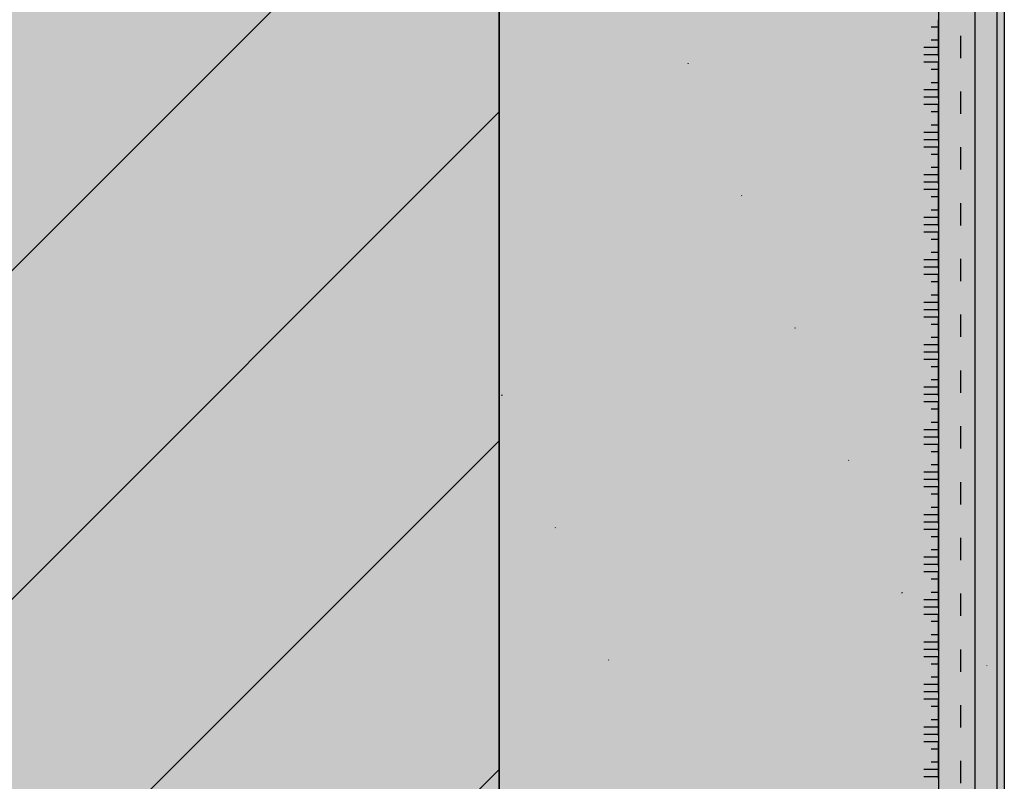
# Model space of a CAD drawing. Units: millimetres. Extents: x -59 to 210, y -600 to 1000.
# Drawn here: x 76 to 210, y 98 to 202 of the extents above; entities that cross this region are included whole.
import ezdxf

# ---------------------------------------------------------------- set-up
doc = ezdxf.new("R2010")
doc.units = ezdxf.units.MM
doc.linetypes.add('ISO-03 Gestrichelt mit Abstand', pattern=[7.619999999999999, 3.0479999999999996, -4.571999999999999])
for name, color, linetype, lineweight in [('_Abdichtungen (3D)', 7, 'Continuous', 9), ('_Kleben und Armieren (3D)', 7, 'Continuous', 9), ('_Konstruktion Wand (3D)', 7, 'Continuous', 9), ('_WDVS Aufbau (3D)', 7, 'Continuous', 9), ('Keine', 7, 'Continuous', 9), ('Linie 0.25 mm schwarz', 7, 'Continuous', 25), ('Wand-Druckplatten', 7, 'Continuous', 25), ('WAND-Magnetputz', 7, 'Continuous', 25), ('WAND-Mauerwerk 16 mm SRF', 7, 'Continuous', 25), ('WD-Dämmputz', 7, 'Continuous', 25), ('WD-Klebemörtel', 7, 'Continuous', 25), ('WD-Oberputz', 7, 'Continuous', 25)]:
    doc.layers.add(name, color=color, linetype=linetype, lineweight=lineweight)
doc.layers.add('WD-Armierungsgewebe', color=1, linetype='ISO-03 Gestrichelt mit Abstand', lineweight=25, true_color=0xff0000)
pattern_1 = [(45, (-22381.786242035396, -14969.568267042436), (-22.450640302672877, 22.45064030267288), [])]
pattern_2 = [(-22.00000000652382, (0, 0), (-3.859480523340004, 8.791038953320001), [0.13000000014523824, -12.870000014378586])]
pattern_3 = [(13.999999869369729, (1.7153890000000003, -4.7172372), (-7.7189610466800005, -5.789220768499998), [0.1300000001142096, -6.37000000559627])]
pattern_4 = [(-68.00000000210963, (24.872314999999983, 5.574766599999998), (40.06961794290001, 9.168628035580005), [0.058499999954956125, -19.44149998503042])]
pattern_5 = [(-144.99999996896898, (-2.7875483999999995, -4.074007600000001), (13.035284432299997, -8.339186867439992), [0.13000000011452684, -12.870000011338156])]

# ---------------------------------------------------------------- blocks, each defined once
blk = doc.blocks.new('Konstruktion Wand (3D)')
at = {"layer": 'WAND-Mauerwerk 16 mm SRF', "linetype": 'Continuous', "lineweight": 0, "true_color": 0xd9d9d9}
blk.add_hatch(color=254, dxfattribs=at).paths.add_polyline_path([(-608.9952582895363, 268.08622382856765), (-408.9952582895363, 268.08622382856765), (-408.9952582895363, -1331.9137761714323), (-608.9952582895363, -1331.9137761714323)])
blk.add_hatch(color=254, dxfattribs=at).paths.add_polyline_path([(-608.9952582895363, 268.08622382856765), (-408.9952582895363, 268.08622382856765), (-408.9952582895363, -1331.9137761714323), (-608.9952582895363, -1331.9137761714323)])
at = {"layer": 'WAND-Mauerwerk 16 mm SRF', "linetype": 'Continuous', "lineweight": 18, "true_color": 0x37ccbd}
h = blk.add_hatch(dxfattribs=at)
h.set_pattern_fill('SCHR Mauerwerk', color=123, style=0, pattern_type=2)
h.set_pattern_definition(pattern_1)
h.paths.add_polyline_path([(-608.9952582895363, 268.08622382856765), (-408.9952582895363, 268.08622382856765), (-408.9952582895363, -1331.9137761714323), (-608.9952582895363, -1331.9137761714323)])
h = blk.add_hatch(dxfattribs=at)
h.set_pattern_fill('SCHR Mauerwerk', color=123, style=0, pattern_type=2)
h.set_pattern_definition(pattern_1)
h.paths.add_polyline_path([(-608.9952582895363, 268.08622382856765), (-408.9952582895363, 268.08622382856765), (-408.9952582895363, -1331.9137761714323), (-608.9952582895363, -1331.9137761714323)])
at = {"layer": 'WD-Oberputz', "linetype": 'Continuous', "lineweight": 0, "true_color": 0xf0ac58}
blk.add_hatch(color=21, dxfattribs=at).paths.add_polyline_path([(-343.9952582895363, 268.08622382856765), (-339.9952582895363, 268.08622382856765), (-339.9952582895363, -1331.9137761714323), (-343.9952582895363, -1331.9137761714323)])
at = {"layer": 'WD-Oberputz', "linetype": 'Continuous', "lineweight": 18}
h = blk.add_hatch(dxfattribs=at)
h.set_pattern_fill('SCHR Oberputz', color=255, style=0, pattern_type=2)
h.set_pattern_definition([(-22.000000006523827, (0, 0), (-2.5935709116844827, 5.9075781766310405), [0.08736000009760007, -8.648640009662408]), (132.000000038012, (1.873232524799999, -5.7634851456), (5.619403630888318, 0.5763490914854397), [0.043680000034474614, -8.692320006860449])])
h.paths.add_polyline_path([(-343.9952582895363, 268.08622382856765), (-339.9952582895363, 268.08622382856765), (-339.9952582895363, -1331.9137761714323), (-343.9952582895363, -1331.9137761714323)])
at = {"layer": 'WD-Oberputz', "linetype": 'Continuous', "lineweight": 18, "true_color": 0xfff4cc}
h = blk.add_hatch(dxfattribs=at)
h.set_pattern_fill('SCHR Oberputz-1', style=0, pattern_type=2)
h.set_pattern_definition([(13.999999869369729, (1.1527414080000007, -3.1699833983999994), (-5.187141823368959, -3.890356356431998), [0.08736000007674886, -4.280640003760694])])
h.paths.add_polyline_path([(-343.9952582895363, 268.08622382856765), (-339.9952582895363, 268.08622382856765), (-339.9952582895363, -1331.9137761714323), (-343.9952582895363, -1331.9137761714323)])
at = {"layer": 'WD-Oberputz', "linetype": 'Continuous', "lineweight": 13, "true_color": 0xfff4cc}
h = blk.add_hatch(dxfattribs=at)
h.set_pattern_fill('SCHR Oberputz-2', style=0, pattern_type=2)
h.set_pattern_definition([(-3.7745617902034807, (-7.060236019200003, -5.187225388799996), (-2.7376581734611207, 9.22158546376704), [0.039397461191791244, -13.093089602738623]), (-144.99999996896898, (-1.8732325248, -2.737733107200001), (8.759711138505597, -5.603933574919673), [0.08736000007696203, -8.64864000761924])])
h.paths.add_polyline_path([(-343.9952582895363, 268.08622382856765), (-339.9952582895363, 268.08622382856765), (-339.9952582895363, -1331.9137761714323), (-343.9952582895363, -1331.9137761714323)])
at = {"layer": 'WD-Oberputz', "linetype": 'Continuous', "lineweight": 13}
h = blk.add_hatch(dxfattribs=at)
h.set_pattern_fill('SCHR Oberputz-3', color=255, style=0, pattern_type=2)
h.set_pattern_definition([(-68.00000000210963, (16.71419568, 3.7462431552), (26.92678325762879, 6.1613180399097605), [0.03931199996973051, -13.06468798994044])])
h.paths.add_polyline_path([(-343.9952582895363, 268.08622382856765), (-339.9952582895363, 268.08622382856765), (-339.9952582895363, -1331.9137761714323), (-343.9952582895363, -1331.9137761714323)])
at = {"layer": 'WD-Oberputz', "linetype": 'Continuous', "lineweight": 35, "true_color": 0xf0ac58}
h = blk.add_hatch(dxfattribs=at)
h.set_pattern_fill('SCHR Oberputz-4', color=21, style=0, pattern_type=2)
h.set_pattern_definition([(95.99999995680801, (-2.017241990399999, -9.0774780096), (-5.046649628092801, -8.833211262046083), [0.07862400000154916, -13.025376000256644])])
h.paths.add_polyline_path([(-343.9952582895363, 268.08622382856765), (-339.9952582895363, 268.08622382856765), (-339.9952582895363, -1331.9137761714323), (-343.9952582895363, -1331.9137761714323)])
at = {"layer": 'WD-Oberputz', "linetype": 'Continuous', "lineweight": 18, "true_color": 0xffff66}
h = blk.add_hatch(dxfattribs=at)
h.set_pattern_fill('SCHR Oberputz-5', color=51, style=0, pattern_type=2)
h.set_pattern_definition([(-16.999999967248815, (-2.593501747199999, -3.4580023295999998), (13.00659013128384, 4.0435354971648), [0.0873599998876229, -8.648639988874667])])
h.paths.add_polyline_path([(-343.9952582895363, 268.08622382856765), (-339.9952582895363, 268.08622382856765), (-339.9952582895363, -1331.9137761714323), (-343.9952582895363, -1331.9137761714323)])
at = {"layer": 'WD-Oberputz', "linetype": 'Continuous', "lineweight": 13, "true_color": 0xb85c00}
h = blk.add_hatch(dxfattribs=at)
h.set_pattern_fill('SCHR Oberputz-6', color=32, style=0, pattern_type=2)
h.set_pattern_definition([(-137.00000001915046, (-3.8902526208000014, -2.305482816), (6.9111260667321615, -2.968240049873278), [0.08735999991314558, -8.648639991401412])])
h.paths.add_polyline_path([(-343.9952582895363, 268.08622382856765), (-339.9952582895363, 268.08622382856765), (-339.9952582895363, -1331.9137761714323), (-343.9952582895363, -1331.9137761714323)])
at = {"layer": 'WAND-Mauerwerk 16 mm SRF', "flags": 128}
blk.add_lwpolyline([(-608.9952582895363, 268.08622382856765), (-408.9952582895363, 268.08622382856765), (-408.9952582895363, -1331.9137761714323), (-608.9952582895363, -1331.9137761714323)], close=True, dxfattribs=at)
blk.add_lwpolyline([(-608.9952582895363, 268.08622382856765), (-408.9952582895363, 268.08622382856765), (-408.9952582895363, -1331.9137761714323), (-608.9952582895363, -1331.9137761714323)], close=True, dxfattribs=at)
at = {"layer": 'WD-Oberputz', "flags": 128}
blk.add_lwpolyline([(-343.9952582895363, 268.08622382856765), (-339.9952582895363, 268.08622382856765), (-339.9952582895363, -1331.9137761714323), (-343.9952582895363, -1331.9137761714323)], close=True, dxfattribs=at)
blk = doc.blocks.new('Kleben und Armieren (3D)')
at = {"layer": 'WD-Klebemörtel', "linetype": 'Continuous', "lineweight": 0, "true_color": 0xe1ecea}
blk.add_hatch(color=254, dxfattribs=at).paths.add_polyline_path([(-348.9952582895363, 268.08622382856765), (-348.9952582895363, -1331.9137761714323), (-343.9952582895363, -1331.9137761714323), (-343.9952582895363, 268.08622382856765)])
at = {"layer": 'WD-Armierungsgewebe', "flags": 128}
blk.add_lwpolyline([(-345.99525828953625, -311.0348368495653), (-345.99525828953625, -645.91008559631), (-346.9952582895329, -647.642136403873), (-346.9952582895329, -656.1202503406416, -0.0020610125345263334), (-346.8435693370628, -663.9560592740928), (-346.8429262226329, -663.9982462358416), (-346.8429262226329, -693.2860265719058), (-346.8435693370628, -693.3282135336545, -0.0020610125345128663), (-346.9952582895329, -701.1640224671061), (-346.9952582895329, -709.6421364038716), (-345.99525828953625, -711.3741872114347), (-345.99525828953625, -1045.9100855952483)], format="xyb", dxfattribs=at)
at = {"layer": 'WD-Klebemörtel', "flags": 128}
blk.add_lwpolyline([(-348.9952582895363, 268.08622382856765), (-348.9952582895363, -1331.9137761714323), (-343.9952582895363, -1331.9137761714323), (-343.9952582895363, 268.08622382856765)], close=True, dxfattribs=at)
blk = doc.blocks.new('WDVS Aufbau (3D)')
at = {"layer": 'WAND-Magnetputz', "linetype": 'Continuous', "lineweight": 0, "true_color": 0x3f3fff}
blk.add_hatch(color=160, dxfattribs=at).paths.add_polyline_path([(-343.9952582895363, 268.08622382856765), (-340.9952582895363, 268.08622382856765), (-340.9952582895363, -1331.9137761714323), (-343.9952582895363, -1331.9137761714323)])
at = {"layer": 'WAND-Magnetputz', "linetype": 'Continuous', "lineweight": 18, "true_color": 0xa2a2a2}
h = blk.add_hatch(dxfattribs=at)
h.set_pattern_fill('SCHR Magnetputz', color=253, style=0, pattern_type=2)
h.set_pattern_definition(pattern_2)
h.paths.add_polyline_path([(-343.9952582895363, 268.08622382856765), (-340.9952582895363, 268.08622382856765), (-340.9952582895363, -1331.9137761714323), (-343.9952582895363, -1331.9137761714323)])
at = {"layer": 'WAND-Magnetputz', "linetype": 'Continuous', "lineweight": 18, "true_color": 0xd2d2d2}
h = blk.add_hatch(dxfattribs=at)
h.set_pattern_fill('SCHR Magnetputz-1', color=254, style=0, pattern_type=2)
h.set_pattern_definition(pattern_3)
h.paths.add_polyline_path([(-343.9952582895363, 268.08622382856765), (-340.9952582895363, 268.08622382856765), (-340.9952582895363, -1331.9137761714323), (-343.9952582895363, -1331.9137761714323)])
at = {"layer": 'WAND-Magnetputz', "linetype": 'Continuous', "lineweight": 18}
h = blk.add_hatch(dxfattribs=at)
h.set_pattern_fill('SCHR Magnetputz-2', color=255, style=0, pattern_type=2)
h.set_pattern_definition([(-3.774561790203483, (-10.506303600000004, -7.719085399999995), (-4.073896091460002, 13.722597416320001), [0.05862717439254649, -19.483764289789615]), (132.000000038012, (2.7875484, -8.576614800000002), (8.362207784059999, 0.85766233852), [0.06500000005130149, -12.935000010208995]), (-16.99999996724881, (-3.8593776, -5.145836800000001), (19.355044838219996, 6.017165918400001), [0.12999999983277216, -12.869999983444444])])
h.paths.add_polyline_path([(-343.9952582895363, 268.08622382856765), (-340.9952582895363, 268.08622382856765), (-340.9952582895363, -1331.9137761714323), (-343.9952582895363, -1331.9137761714323)])
at = {"layer": 'WAND-Magnetputz', "linetype": 'Continuous', "lineweight": 35, "true_color": 0x0a0a96}
h = blk.add_hatch(dxfattribs=at)
h.set_pattern_fill('SCHR Magnetputz-3', color=174, style=0, pattern_type=2)
h.set_pattern_definition(pattern_4)
h.paths.add_polyline_path([(-343.9952582895363, 268.08622382856765), (-340.9952582895363, 268.08622382856765), (-340.9952582895363, -1331.9137761714323), (-343.9952582895363, -1331.9137761714323)])
at = {"layer": 'WAND-Magnetputz', "linetype": 'Continuous', "lineweight": 18, "true_color": 0x26264c}
h = blk.add_hatch(dxfattribs=at)
h.set_pattern_fill('SCHR Magnetputz-4', color=179, style=0, pattern_type=2)
h.set_pattern_definition([(95.99999995680801, (-3.001848199999999, -13.508151800000002), (-7.509895279900003, -13.144659616140002), [0.11700000000230532, -19.383000000381912])])
h.paths.add_polyline_path([(-343.9952582895363, 268.08622382856765), (-340.9952582895363, 268.08622382856765), (-340.9952582895363, -1331.9137761714323), (-343.9952582895363, -1331.9137761714323)])
at = {"layer": 'WAND-Magnetputz', "linetype": 'Continuous', "lineweight": 25, "true_color": 0xa2a2a2}
h = blk.add_hatch(dxfattribs=at)
h.set_pattern_fill('SCHR Magnetputz-5', color=253, style=0, pattern_type=2)
h.set_pattern_definition(pattern_5)
h.paths.add_polyline_path([(-343.9952582895363, 268.08622382856765), (-340.9952582895363, 268.08622382856765), (-340.9952582895363, -1331.9137761714323), (-343.9952582895363, -1331.9137761714323)])
at = {"layer": 'WAND-Magnetputz', "linetype": 'Continuous', "lineweight": 18, "true_color": 0xccffff}
h = blk.add_hatch(dxfattribs=at)
h.set_pattern_fill('SCHR Magnetputz-6', style=0, pattern_type=2)
h.set_pattern_definition([(-137.00000001915046, (-5.789066400000003, -3.4307780000000005), (10.284413789780002, -4.417023883739995), [0.1299999998707524, -12.869999987204487])])
h.paths.add_polyline_path([(-343.9952582895363, 268.08622382856765), (-340.9952582895363, 268.08622382856765), (-340.9952582895363, -1331.9137761714323), (-343.9952582895363, -1331.9137761714323)])
at = {"layer": 'WD-Dämmputz', "linetype": 'Continuous', "lineweight": 0, "true_color": 0xc5d0d0}
blk.add_hatch(color=254, dxfattribs=at).paths.add_polyline_path([(-408.9952582895363, 268.08622382856765), (-348.9952582895363, 268.08622382856765), (-348.9952582895363, -1331.9137761714323), (-408.9952582895363, -1331.9137761714323)])
at = {"layer": 'WD-Dämmputz', "linetype": 'Continuous', "lineweight": 18, "true_color": 0xa2a2a2}
h = blk.add_hatch(dxfattribs=at)
h.set_pattern_fill('SCHR Dämmputz', color=253, style=0, pattern_type=2)
h.set_pattern_definition(pattern_2)
h.paths.add_polyline_path([(-408.9952582895363, 268.08622382856765), (-348.9952582895363, 268.08622382856765), (-348.9952582895363, -1331.9137761714323), (-408.9952582895363, -1331.9137761714323)])
at = {"layer": 'WD-Dämmputz', "linetype": 'Continuous', "lineweight": 18, "true_color": 0x848484}
h = blk.add_hatch(dxfattribs=at)
h.set_pattern_fill('SCHR Dämmputz-1', color=252, style=0, pattern_type=2)
h.set_pattern_definition(pattern_3)
h.paths.add_polyline_path([(-408.9952582895363, 268.08622382856765), (-348.9952582895363, 268.08622382856765), (-348.9952582895363, -1331.9137761714323), (-408.9952582895363, -1331.9137761714323)])
at = {"layer": 'WD-Dämmputz', "linetype": 'Continuous', "lineweight": 18}
h = blk.add_hatch(dxfattribs=at)
h.set_pattern_fill('SCHR Dämmputz-2', style=0, pattern_type=2)
h.set_pattern_definition([(-3.774561790203483, (-10.506303600000004, -7.719085399999995), (-4.073896091460002, 13.722597416320001), [0.05862717439254649, -19.483764289789615]), (95.99999995680801, (-3.001848199999999, -13.508151800000002), (-7.509895279900003, -13.144659616140002), [0.11700000000230532, -19.383000000381912]), (-16.99999996724881, (-3.8593776, -5.145836800000001), (19.355044838219996, 6.017165918400001), [0.12999999983277216, -12.869999983444444]), (-137.00000001915046, (-5.789066400000002, -3.4307779999999997), (10.284413789780002, -4.417023883739995), [0.1299999998707524, -12.869999987204487])])
h.paths.add_polyline_path([(-408.9952582895363, 268.08622382856765), (-348.9952582895363, 268.08622382856765), (-348.9952582895363, -1331.9137761714323), (-408.9952582895363, -1331.9137761714323)])
at = {"layer": 'WD-Dämmputz', "linetype": 'Continuous', "lineweight": 35, "true_color": 0x808080}
h = blk.add_hatch(dxfattribs=at)
h.set_pattern_fill('SCHR Dämmputz-3', color=8, style=0, pattern_type=2)
h.set_pattern_definition(pattern_4)
h.paths.add_polyline_path([(-408.9952582895363, 268.08622382856765), (-348.9952582895363, 268.08622382856765), (-348.9952582895363, -1331.9137761714323), (-408.9952582895363, -1331.9137761714323)])
at = {"layer": 'WD-Dämmputz', "linetype": 'Continuous', "lineweight": 18}
h = blk.add_hatch(dxfattribs=at)
h.set_pattern_fill('SCHR Dämmputz-4', color=255, style=0, pattern_type=2)
h.set_pattern_definition([(132.000000038012, (2.7875484, -8.576614800000002), (8.362207784059999, 0.85766233852), [0.06500000005130149, -12.935000010208995])])
h.paths.add_polyline_path([(-408.9952582895363, 268.08622382856765), (-348.9952582895363, 268.08622382856765), (-348.9952582895363, -1331.9137761714323), (-408.9952582895363, -1331.9137761714323)])
at = {"layer": 'WD-Dämmputz', "linetype": 'Continuous', "lineweight": 25, "true_color": 0xa2a2a2}
h = blk.add_hatch(dxfattribs=at)
h.set_pattern_fill('SCHR Dämmputz-5', color=253, style=0, pattern_type=2)
h.set_pattern_definition(pattern_5)
h.paths.add_polyline_path([(-408.9952582895363, 268.08622382856765), (-348.9952582895363, 268.08622382856765), (-348.9952582895363, -1331.9137761714323), (-408.9952582895363, -1331.9137761714323)])
at = {"layer": 'WAND-Magnetputz', "flags": 128}
blk.add_lwpolyline([(-343.9952582895363, 268.08622382856765), (-340.9952582895363, 268.08622382856765), (-340.9952582895363, -1331.9137761714323), (-343.9952582895363, -1331.9137761714323)], close=True, dxfattribs=at)
at = {"layer": 'WD-Dämmputz', "flags": 128}
blk.add_lwpolyline([(-408.9952582895363, 268.08622382856765), (-348.9952582895363, 268.08622382856765), (-348.9952582895363, -1331.9137761714323), (-408.9952582895363, -1331.9137761714323)], close=True, dxfattribs=at)
blk = doc.blocks.new('*U17')
at = {"layer": 'Keine', "color": 6, "linetype": 'Continuous', "lineweight": 25, "true_color": 0xff00ff, "transparency": 33554687}
for p, q in [((-348.9952582895363, -534.8297070736535), (-348.9952582895363, -529.8297070736535)), ((-348.9952582895363, -540.6310506437103), (-348.9952582895363, -535.6310506437103)), ((-348.9952582895363, -546.4323942137671), (-348.9952582895363, -541.4323942137671)), ((-348.9952582895363, -552.2337377838239), (-348.9952582895363, -547.2337377838239)), ((-348.9952582895363, -558.0350813538807), (-348.9952582895363, -553.0350813538807)), ((-348.9952582895363, -563.8364249239376), (-348.9952582895363, -558.8364249239376)), ((-348.9952582895363, -569.6377684939944), (-348.9952582895363, -564.6377684939944)), ((-348.9952582895363, -575.4391120640512), (-348.9952582895363, -570.4391120640512)), ((-348.9952582895363, -581.240455634108), (-348.9952582895363, -576.240455634108)), ((-348.9952582895363, -587.0417992041648), (-348.9952582895363, -582.0417992041648)), ((-348.9952582895363, -592.8431427742216), (-348.9952582895363, -587.8431427742216)), ((-348.9952582895363, -598.6444863442784), (-348.9952582895363, -593.6444863442784)), ((-348.9952582895363, -604.4458299143353), (-348.9952582895363, -599.4458299143353)), ((-348.9952582895363, -610.2471734843921), (-348.9952582895363, -605.2471734843921)), ((-348.9952582895363, -616.0485170544489), (-348.9952582895363, -611.0485170544489)), ((-348.9952582895363, -621.8498606245057), (-348.9952582895363, -616.8498606245057)), ((-348.9952582895363, -627.6512041945625), (-348.9952582895363, -622.6512041945625)), ((-348.9952582895363, -633.4525477646193), (-348.9952582895363, -628.4525477646193))]:
    blk.add_line(p, q, dxfattribs=at)
at = {"layer": 'Linie 0.25 mm schwarz', "color": 6, "lineweight": 25, "true_color": 0xff00ff, "transparency": 33554687}
for p, q in [((-348.9952582895363, -530.8283635035966), (-349.9952582895363, -530.8283635035966)), ((-348.9952582895363, -533.6297070736534), (-350.9952582895363, -533.6297070736534)), ((-348.9952582895363, -532.6297070736534), (-349.9952582895363, -532.6297070736534)), ((-348.9952582895363, -534.6297070736534), (-350.9952582895363, -534.6297070736534)), ((-348.9952582895363, -535.6297070736534), (-350.9952582895363, -535.6297070736534)), ((-348.9952582895363, -536.6297070736534), (-349.9952582895363, -536.6297070736534)), ((-348.9952582895363, -538.4310506437103), (-349.9952582895363, -538.4310506437103)), ((-348.9952582895363, -539.4310506437103), (-350.9952582895363, -539.4310506437103)), ((-348.9952582895363, -540.4310506437103), (-350.9952582895363, -540.4310506437103)), ((-348.9952582895363, -541.4310506437103), (-350.9952582895363, -541.4310506437103)), ((-348.9952582895363, -542.4310506437103), (-349.9952582895363, -542.4310506437103)), ((-348.9952582895363, -544.2323942137671), (-349.9952582895363, -544.2323942137671)), ((-348.9952582895363, -545.2323942137671), (-350.9952582895363, -545.2323942137671)), ((-348.9952582895363, -546.2323942137671), (-350.9952582895363, -546.2323942137671)), ((-348.9952582895363, -547.2323942137671), (-350.9952582895363, -547.2323942137671)), ((-348.9952582895363, -548.2323942137671), (-349.9952582895363, -548.2323942137671)), ((-348.9952582895363, -550.0337377838239), (-349.9952582895363, -550.0337377838239)), ((-348.9952582895363, -551.0337377838239), (-350.9952582895363, -551.0337377838239)), ((-348.9952582895363, -552.0337377838239), (-350.9952582895363, -552.0337377838239)), ((-348.9952582895363, -553.0337377838239), (-350.9952582895363, -553.0337377838239)), ((-348.9952582895363, -554.0337377838239), (-349.9952582895363, -554.0337377838239)), ((-348.9952582895363, -555.8350813538807), (-349.9952582895363, -555.8350813538807)), ((-348.9952582895363, -556.8350813538807), (-350.9952582895363, -556.8350813538807)), ((-348.9952582895363, -557.8350813538807), (-350.9952582895363, -557.8350813538807)), ((-348.9952582895363, -558.8350813538807), (-350.9952582895363, -558.8350813538807)), ((-348.9952582895363, -559.8350813538807), (-349.9952582895363, -559.8350813538807)), ((-348.9952582895363, -561.6364249239375), (-349.9952582895363, -561.6364249239375)), ((-348.9952582895363, -562.6364249239375), (-350.9952582895363, -562.6364249239375)), ((-348.9952582895363, -563.6364249239375), (-350.9952582895363, -563.6364249239375)), ((-348.9952582895363, -564.6364249239375), (-350.9952582895363, -564.6364249239375)), ((-348.9952582895363, -565.6364249239375), (-349.9952582895363, -565.6364249239375)), ((-348.9952582895363, -567.4377684939943), (-349.9952582895363, -567.4377684939943)), ((-348.9952582895363, -568.4377684939943), (-350.9952582895363, -568.4377684939943)), ((-348.9952582895363, -569.4377684939943), (-350.9952582895363, -569.4377684939943)), ((-348.9952582895363, -570.4377684939943), (-350.9952582895363, -570.4377684939943)), ((-348.9952582895363, -571.4377684939943), (-349.9952582895363, -571.4377684939943)), ((-348.9952582895363, -574.2391120640511), (-350.9952582895363, -574.2391120640511)), ((-348.9952582895363, -573.2391120640511), (-349.9952582895363, -573.2391120640511)), ((-348.9952582895363, -575.2391120640511), (-350.9952582895363, -575.2391120640511)), ((-348.9952582895363, -576.2391120640511), (-350.9952582895363, -576.2391120640511)), ((-348.9952582895363, -577.2391120640511), (-349.9952582895363, -577.2391120640511)), ((-348.9952582895363, -579.040455634108), (-349.9952582895363, -579.040455634108)), ((-348.9952582895363, -580.040455634108), (-350.9952582895363, -580.040455634108)), ((-348.9952582895363, -581.040455634108), (-350.9952582895363, -581.040455634108)), ((-348.9952582895363, -582.040455634108), (-350.9952582895363, -582.040455634108)), ((-348.9952582895363, -583.040455634108), (-349.9952582895363, -583.040455634108)), ((-348.9952582895363, -584.8417992041648), (-349.9952582895363, -584.8417992041648)), ((-348.9952582895363, -585.8417992041648), (-350.9952582895363, -585.8417992041648)), ((-348.9952582895363, -586.8417992041648), (-350.9952582895363, -586.8417992041648)), ((-348.9952582895363, -587.8417992041648), (-350.9952582895363, -587.8417992041648)), ((-348.9952582895363, -588.8417992041648), (-349.9952582895363, -588.8417992041648)), ((-348.9952582895363, -591.6431427742216), (-350.9952582895363, -591.6431427742216)), ((-348.9952582895363, -590.6431427742216), (-349.9952582895363, -590.6431427742216)), ((-348.9952582895363, -592.6431427742216), (-350.9952582895363, -592.6431427742216)), ((-348.9952582895363, -593.6431427742216), (-350.9952582895363, -593.6431427742216)), ((-348.9952582895363, -594.6431427742216), (-349.9952582895363, -594.6431427742216)), ((-348.9952582895363, -596.4444863442784), (-349.9952582895363, -596.4444863442784)), ((-348.9952582895363, -597.4444863442784), (-350.9952582895363, -597.4444863442784)), ((-348.9952582895363, -598.4444863442784), (-350.9952582895363, -598.4444863442784)), ((-348.9952582895363, -599.4444863442784), (-350.9952582895363, -599.4444863442784)), ((-348.9952582895363, -600.4444863442784), (-349.9952582895363, -600.4444863442784)), ((-348.9952582895363, -602.2458299143352), (-349.9952582895363, -602.2458299143352)), ((-348.9952582895363, -603.2458299143352), (-350.9952582895363, -603.2458299143352)), ((-348.9952582895363, -604.2458299143352), (-350.9952582895363, -604.2458299143352)), ((-348.9952582895363, -605.2458299143352), (-350.9952582895363, -605.2458299143352)), ((-348.9952582895363, -606.2458299143352), (-349.9952582895363, -606.2458299143352)), ((-348.9952582895363, -609.047173484392), (-350.9952582895363, -609.047173484392)), ((-348.9952582895363, -608.047173484392), (-349.9952582895363, -608.047173484392)), ((-348.9952582895363, -610.047173484392), (-350.9952582895363, -610.047173484392)), ((-348.9952582895363, -611.047173484392), (-350.9952582895363, -611.047173484392)), ((-348.9952582895363, -612.047173484392), (-349.9952582895363, -612.047173484392)), ((-348.9952582895363, -613.8485170544488), (-349.9952582895363, -613.8485170544488)), ((-348.9952582895363, -614.8485170544488), (-350.9952582895363, -614.8485170544488)), ((-348.9952582895363, -615.8485170544488), (-350.9952582895363, -615.8485170544488)), ((-348.9952582895363, -616.8485170544488), (-350.9952582895363, -616.8485170544488)), ((-348.9952582895363, -617.8485170544488), (-349.9952582895363, -617.8485170544488)), ((-348.9952582895363, -619.6498606245057), (-349.9952582895363, -619.6498606245057)), ((-348.9952582895363, -620.6498606245057), (-350.9952582895363, -620.6498606245057)), ((-348.9952582895363, -621.6498606245057), (-350.9952582895363, -621.6498606245057)), ((-348.9952582895363, -622.6498606245057), (-350.9952582895363, -622.6498606245057)), ((-348.9952582895363, -623.6498606245057), (-349.9952582895363, -623.6498606245057)), ((-348.9952582895363, -626.4512041945625), (-350.9952582895363, -626.4512041945625)), ((-348.9952582895363, -625.4512041945625), (-349.9952582895363, -625.4512041945625)), ((-348.9952582895363, -627.4512041945625), (-350.9952582895363, -627.4512041945625)), ((-348.9952582895363, -628.4512041945625), (-350.9952582895363, -628.4512041945625)), ((-348.9952582895363, -629.4512041945625), (-349.9952582895363, -629.4512041945625)), ((-348.9952582895363, -631.2525477646193), (-349.9952582895363, -631.2525477646193)), ((-348.9952582895363, -632.2525477646193), (-350.9952582895363, -632.2525477646193)), ((-348.9952582895363, -633.2525477646193), (-350.9952582895363, -633.2525477646193))]:
    blk.add_line(p, q, dxfattribs=at)
blk = doc.blocks.new('Abdichtungen (3D)')
at = {"layer": 'Wand-Druckplatten', "color": 7, "transparency": 33554687}
blk.add_blockref('*U17', (0, 0), dxfattribs=at)

msp = doc.modelspace()

# ---------------------------------------------------------------- block references
at = {"layer": '_Abdichtungen (3D)'}
msp.add_blockref('Abdichtungen (3D)', (550, 731.8443967881726), dxfattribs=at)
at = {"layer": '_Kleben und Armieren (3D)'}
msp.add_blockref('Kleben und Armieren (3D)', (550, 731.8443967881726), dxfattribs=at)
at = {"layer": '_Konstruktion Wand (3D)'}
msp.add_blockref('Konstruktion Wand (3D)', (550, 731.8443967881726), dxfattribs=at)
at = {"layer": '_WDVS Aufbau (3D)'}
msp.add_blockref('WDVS Aufbau (3D)', (550, 731.8443967881726), dxfattribs=at)

doc.saveas('drawing.dxf')
